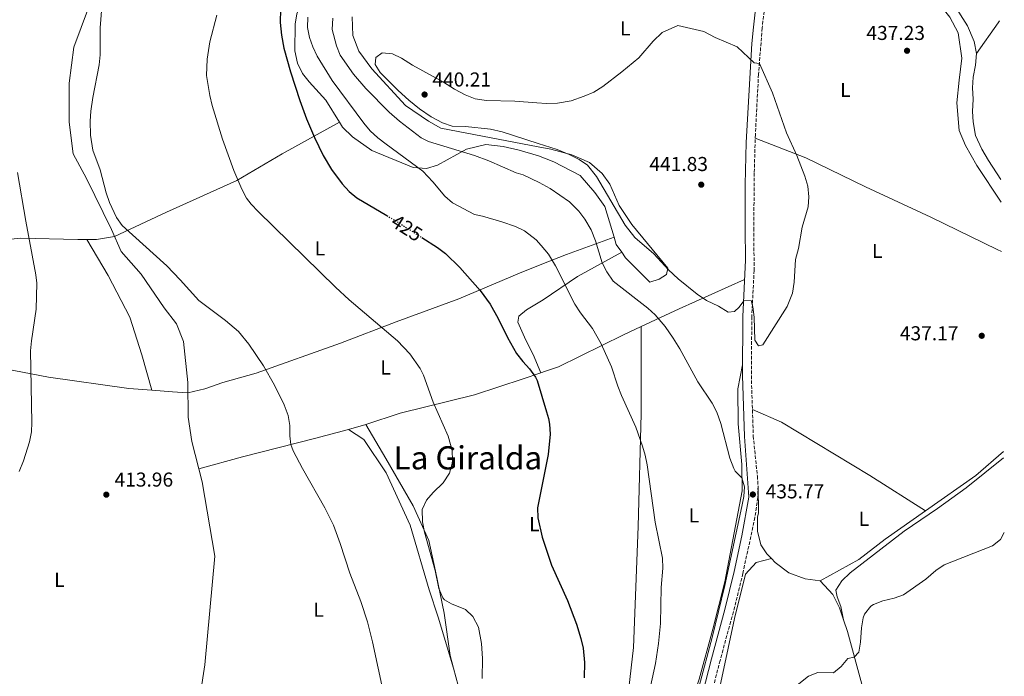
# Model space of a CAD drawing. Units: metres. Extents: x 563273 to 566715, y 4710215 to 4712558.
# Drawn here: x 566222 to 566712, y 4710529 to 4710855 of the extents above; entities that cross this region are included whole.
import ezdxf
from ezdxf.enums import TextEntityAlignment as Align

# ---------------------------------------------------------------- set-up
doc = ezdxf.new("R2010")
doc.units = ezdxf.units.M
doc.header["$MEASUREMENT"] = 0
doc.linetypes.add('DGN Style 3', pattern=[2.435890702152634, 1.739921930109024, -0.6959687720436097])
doc.linetypes.add('DGN Style 5', pattern=[1.217945351076317, 0.5219765790327072, -0.6959687720436097])
for name, color, linetype, lineweight in [('Acequia sin especificar', 4, 'Continuous', 0), ('Camino', 7, 'DGN Style 3', 0), ('Cota de curva de nivel directora', 7, 'Continuous', 0), ('Cota de punto acotado terreno', 7, 'Continuous', 0), ('Curva de nivel directora', 30, 'Continuous', 30), ('Curva de nivel directora no vista', 30, 'DGN Style 5', 30), ('Curva de nivel intermedia', 30, 'Continuous', 0), ('Etiqueta de uso rústico', 92, 'Continuous', 0), ('Línea de cambio de uso (parcela vista)', 92, 'Continuous', 0), ('Margen derecho', 7, 'Continuous', 0), ('Pozo puntual', 7, 'Continuous', 0), ('Punto acotado terreno (símbolo)', 7, 'Continuous', 0), ('Texto de Área (paraje) menor', 7, 'Continuous', 0)]:
    doc.layers.add(name, color=color, linetype=linetype, lineweight=lineweight)
doc.styles.add('Style-Arial', font='arial.ttf')

# ---------------------------------------------------------------- blocks, each defined once
blk = doc.blocks.new('5PATER')
at = {"layer": 'Pozo puntual', "linetype": 'Continuous', "lineweight": 0}
h = blk.add_hatch(color=51, dxfattribs=at)
edge = h.paths.add_edge_path()
edge.add_ellipse((0, 0), major_axis=(-0.1095731443231308, -0.1110710700762829), ratio=0.9994222409660317, start_angle=0, end_angle=360)

msp = doc.modelspace()

# ---------------------------------------------------------------- linework, layer by layer
at = {"layer": 'Acequia sin especificar', "color": 4, "linetype": 'Continuous', "lineweight": 0}
msp.add_polyline3d([(566260.1699999999, 4710872.07, 414.7599999999948), (566248.8499999996, 4710841.27, 414.3999999999942), (566246.5300000003, 4710823.430000001, 414.0399999999936), (566246.4900000002, 4710803.99, 413.9600000000065), (566248.4100000003, 4710788.310000001, 413.8999999999942), (566255.0499999998, 4710775.99, 413.6199999999953), (566267.5700000003, 4710750.630000001, 413.5), (566272.3700000001, 4710739.67, 413.3800000000047), (566282.3300000001, 4710728.390000001, 413.2400000000052), (566293.7199999997, 4710711.75, 413.1000000000058), (566299.7999999998, 4710703.83, 412.8999999999942), (566303.3600000005, 4710694.949999999, 412.8399999999965), (566305.4400000004, 4710674.550000001, 412.3600000000006), (566305.6799999997, 4710657.350000001, 412.3399999999965), (566307.4800000004, 4710645.27, 412.1000000000058), (566312.5999999996, 4710625.27, 411.9600000000065), (566318.9600000001, 4710588.230000001, 411.679999999993), (566313.8799999999, 4710534.310000001, 411.1000000000058), (566307.1200000001, 4710489.84, 410.7299999999959)], dxfattribs=at)
at = {"layer": 'Camino', "color": 7, "linetype": 'DGN Style 3', "lineweight": 0}
msp.add_polyline3d([(566593.2600000022, 4710868.840000001, 438.5599999999978), (566591.1499999977, 4710850.840000001, 439.100000000006), (566589.3299999983, 4710827.82, 439.8500000000058), (566587.7899999983, 4710797.869999999, 440.7599999999947), (566587.1999999981, 4710778.810000002, 440.8300000000017), (566587.0100000004, 4710751.42, 440.8300000000017), (566587.14, 4710730.369999999, 440.7400000000052), (566586.0000000001, 4710707.310000001, 439.1699999999984), (566585.7699999999, 4710678.07, 437.5599999999978), (566586.7399999977, 4710648.040000001, 436.4499999999971), (566588.7800000006, 4710628.09, 435.5899999999965), (566589.0899999992, 4710623.109999999, 435.4299999999931), (566588.9899999986, 4710617.430000001, 435.3399999999966), (566587.5300000012, 4710607.560000001, 435.3099999999977), (566581.5499999998, 4710579.760000001, 435.2799999999988), (566576.8400000003, 4710560.62, 435.2400000000052), (566570.2100000008, 4710536.51, 435.1000000000058), (566565.7199999981, 4710518.770000001, 434.8999999999943)], dxfattribs=at)
at = {"layer": 'Curva de nivel directora', "color": 30, "linetype": 'Continuous', "lineweight": 30, "elevation": 425, "flags": 128}
for points in [[(566351.5999999989, 4710860.199999999), (566351.3599999998, 4710853.630000001), (566352.0199999991, 4710847.26), (566353.32, 4710840.78), (566356.579999999, 4710829.080000001), (566361.2199999992, 4710814.83), (566364.5699999996, 4710805.67), (566368.4500000001, 4710796.45), (566372.88, 4710787.490000002), (566376.9699999982, 4710780.45), (566382.3199999993, 4710773.350000001), (566385.6899999998, 4710769.619999999), (566389.5599999991, 4710766.490000002), (566404.480000001, 4710757.58)], [(566421.9400000002, 4710746.67), (566429.6400000004, 4710741.750000001), (566433.63, 4710738.74), (566440.8399999985, 4710731.800000002), (566450.85, 4710720.42), (566455.7999999986, 4710713.54), (566459.889999999, 4710706.5), (566464.519999998, 4710697.029999999), (566469.0399999998, 4710689.11), (566472.0700000006, 4710685.110000002), (566475.4599999993, 4710681.340000001), (566478.3799999984, 4710677.310000001), (566479.1999999987, 4710675.590000002), (566483.9599999996, 4710660.090000001), (566484.8699999994, 4710656.660000003), (566485.3999999991, 4710653.91), (566485.75, 4710648.91), (566484.6399999991, 4710638.830000003), (566479.4800000003, 4710612.390000002), (566479.5099999993, 4710607.410000003), (566481.7899999992, 4710597.78), (566486.4000000004, 4710583.859999999), (566494.4099999992, 4710566.270000001), (566498.8700000005, 4710554.449999999), (566501.0000000006, 4710547.430000001), (566502.069999999, 4710542.54), (566502.7300000007, 4710535.390000002), (566502.639999999, 4710527.79)]]:
    msp.add_lwpolyline(points, dxfattribs=at)
at = {"layer": 'Curva de nivel directora no vista', "color": 30, "linetype": 'DGN Style 5', "lineweight": 30, "elevation": 425, "flags": 128}
msp.add_lwpolyline([(566404.480000001, 4710757.58), (566410.5899999997, 4710753.930000001), (566421.9400000002, 4710746.67)], dxfattribs=at)
at = {"layer": 'Curva de nivel intermedia', "color": 30, "linetype": 'Continuous', "lineweight": 0, "flags": 128}
for points, elevation in [([(566263.64, 4710872.029999998), (566261.9700000003, 4710850.869999997), (566261.8499999996, 4710837.430000001), (566261.4299999995, 4710832.45), (566258.2900000013, 4710816.23), (566257.2899999999, 4710809.51), (566256.9400000012, 4710804.519999999), (566257.0400000018, 4710797.55), (566258.2900000013, 4710790.149999999), (566261.8400000007, 4710780.31), (566264.8100000012, 4710768.869999998), (566266.4899999999, 4710764.17), (566270.0100000004, 4710756.710000001), (566272.8900000014, 4710752.600000001), (566295.0100000009, 4710732.550000001), (566301.760000001, 4710725.669999998), (566310.9100000019, 4710715.34), (566324.3200000008, 4710705.51), (566330.7600000004, 4710699.91), (566335.9200000013, 4710693.75), (566343.1900000002, 4710682.9), (566348.5999999993, 4710673.27), (566353.4500000018, 4710663.539999999), (566355.4800000014, 4710658.15), (566356.2200000013, 4710653.230000001), (566356.2300000002, 4710648.17), (566356.7700000011, 4710643.720000001), (566357.8399999995, 4710640.710000002), (566362.5300000012, 4710631.869999999), (566373.5999999997, 4710612.390000001), (566377.8800000001, 4710603.750000001), (566381.3200000001, 4710594.630000001), (566386.0400000007, 4710579.83), (566391.4800000013, 4710565.75), (566394.8400000007, 4710555.59), (566397.2999999993, 4710545.679999999), (566403.0000000015, 4710519.59)], 415), ([(566320.0100000014, 4710857.27), (566316.5100000009, 4710844.01), (566315.0600000004, 4710835.36), (566314.8000000011, 4710827.15), (566316.4800000021, 4710817.239999999), (566317.6599999999, 4710812.38), (566322.8099999997, 4710795.55), (566328.3700000009, 4710779.99), (566332.3200000004, 4710770.640000001), (566334.6699999997, 4710766.199999999), (566336.9699999996, 4710763.189999999), (566340.4499999998, 4710759.569999999), (566378.9100000006, 4710722.039999999), (566385.7800000015, 4710715.659999999), (566409.7200000003, 4710695.369999998), (566415.9200000007, 4710688.810000001), (566421.0400000014, 4710681.579999999), (566422.6799999999, 4710678.31), (566427.5200000014, 4710664.869999999), (566435.0400000004, 4710647.989999999), (566436.9200000003, 4710640.869999998), (566437.1799999995, 4710635.869999998), (566437.040000001, 4710634.390000001), (566435.6799999997, 4710629.59), (566432.5400000014, 4710624.819999999), (566427.5999999995, 4710619.909999998), (566424.24, 4710616.070000002), (566422.11, 4710611.5), (566422.1600000013, 4710605.310000001), (566423.2300000021, 4710600.21), (566428.5200000004, 4710581.189999999), (566430.2599999994, 4710572.21), (566432.3800000006, 4710567.640000002), (566433.2000000009, 4710566.630000001), (566436.6400000008, 4710564.630000001), (566443.6000000011, 4710561.83), (566447.1900000009, 4710558.359999998), (566450.0000000005, 4710553.019999999), (566451.5600000006, 4710544.949999999), (566452.0000000009, 4710537.429999998), (566451.9500000018, 4710527.42)], 420.0000000000001), ([(566365.1700000009, 4710856.149999999), (566364.9500000018, 4710851.149999999), (566366.0300000014, 4710846.149999999), (566367.6100000017, 4710841.399999999), (566369.7599999999, 4710836.819999999), (566377.3700000006, 4710824.709999999), (566393.0100000001, 4710803.509999999), (566396.250000001, 4710799.699999998), (566399.9400000013, 4710796.3), (566404.0800000009, 4710793.079999999), (566422.3700000015, 4710779.65), (566427.2799999999, 4710774.4), (566433.3700000007, 4710767.189999999), (566437.1000000013, 4710763.850000001), (566448.0899999995, 4710758.069999999), (566452.0900000005, 4710757.27), (566461.6799999994, 4710754.5), (566468.4400000008, 4710752.150000001), (566472.9400000002, 4710749.970000001), (566478.8200000009, 4710745.57), (566481.3100000009, 4710742.649999999), (566484.8800000005, 4710738.470000001), (566488.3600000007, 4710732.630000001), (566498.000000001, 4710713.509999999), (566500.7300000002, 4710709.329999999), (566506.8300000001, 4710701.380000001), (566511.0400000011, 4710693.830000001), (566516.2699999991, 4710682.399999999), (566519.3600000005, 4710672.869999999), (566521.2400000002, 4710668.24), (566528.4000000017, 4710652.470000001), (566531.7099999997, 4710643.029999999), (566532.9200000013, 4710638.55), (566533.9100000014, 4710633.640000001), (566537.9200000013, 4710605.190000001), (566541.6400000007, 4710587.269999999), (566541.7400000013, 4710582.269999999), (566540.9600000011, 4710572.710000001), (566540.6300000004, 4710554.840000001), (566539.6500000014, 4710544.9), (566538.050000001, 4710535.019999999), (566533.9200000004, 4710515.83)], 430), ([(566377.6100000021, 4710855.699999998), (566377.3100000002, 4710850.019999999), (566379.370000001, 4710841.909999999), (566381.3500000014, 4710837.32), (566387.9400000006, 4710827.81), (566394.0499999995, 4710820.710000001), (566405.6900000003, 4710808.949999999), (566410.7300000006, 4710804.550000001), (566421.4900000008, 4710796.230000001), (566425.1299999997, 4710794.470000001), (566448.0500000014, 4710787.509999999), (566455.2100000007, 4710784.789999999), (566468.8099999996, 4710778.869999998), (566472.3300000001, 4710777.829999999), (566480.3099999996, 4710774), (566485.7099999997, 4710771.09), (566495.2899999997, 4710764.470000002), (566499.9700000002, 4710759.829999999), (566502.9699999999, 4710755.83), (566506.0900000001, 4710750.430000001), (566508.2699999994, 4710745.01), (566511.5199999994, 4710734.07), (566513.9300000012, 4710729.689999999), (566517.1000000007, 4710725.069999999), (566534.3200000004, 4710711.59), (566537.9800000017, 4710708.179999998), (566542.860000001, 4710702.449999999), (566546.8900000011, 4710696.649999999), (566550.1299999999, 4710691.289999999), (566559.0800000018, 4710675.029999998), (566566.3200000017, 4710664.390000001), (566568.5400000011, 4710659.909999999), (566570.6700000013, 4710654.16), (566575.1300000004, 4710636.939999999), (566577.0000000013, 4710631.859999998), (566577.6400000005, 4710630.470000001), (566581, 4710627.189999999), (566582.4000000014, 4710622.709999999), (566582.0400000016, 4710617.91), (566581.0700000015, 4710613), (566572.6100000015, 4710573.739999998), (566566.3300000007, 4710547.939999999), (566559.8500000007, 4710523.65)], 435.0000000000001), ([(566549.1300000009, 4710852.07), (566541.4100000005, 4710848.55), (566537.0099999994, 4710844.23), (566529.8500000001, 4710836.070000002), (566521.3300000018, 4710829.03), (566511.9300000007, 4710821.83), (566507.4900000016, 4710818.949999999), (566502.5700000019, 4710816.949999999), (566496.1300000001, 4710814.630000001), (566489.2900000005, 4710813.429999999), (566483.9300000005, 4710813.27), (566479.0399999999, 4710813.640000001), (566468.13, 4710814.470000001), (566454.0100000004, 4710814.79), (566448.4500000015, 4710815.59), (566443.4100000013, 4710817.67), (566438.2100000001, 4710820.390000001), (566432.7300000016, 4710823.829999999), (566417.1700000003, 4710832.390000001), (566411.8500000006, 4710835.829999999), (566407.2500000005, 4710837.91), (566402.0900000016, 4710838.469999999), (566398.9300000012, 4710836.23), (566398.6500000017, 4710832.630000001), (566401.1700000007, 4710828.71), (566410.0500000011, 4710819.83), (566415.3700000008, 4710815.029999998), (566420.7700000011, 4710810.63), (566426.4500000007, 4710806.709999999), (566432.1300000002, 4710803.75), (566436.9300000013, 4710802.069999999), (566443.5699999998, 4710801.91), (566456.0500000011, 4710800.470000001), (566461.8499999992, 4710799.189999999), (566479.6900000004, 4710793.460000002), (566489.2500000002, 4710790.390000001), (566495.130000001, 4710787.99), (566500.1300000012, 4710785.509999999), (566504.2900000009, 4710782.63), (566508.8100000003, 4710777.029999998), (566522.9600000012, 4710752.789999999), (566527.7600000004, 4710746.710000001), (566537.2000000017, 4710738.55), (566544.5599999998, 4710730.630000001), (566549.4400000015, 4710726.23), (566558.8400000005, 4710718.470000002), (566563.4400000004, 4710715.429999999), (566569.4800000021, 4710712.55), (566574.2000000007, 4710709.510000001), (566577.3200000009, 4710709.83), (566579.7599999994, 4710712.069999999), (566581.9500000001, 4710715.149999999), (566585.7200000007, 4710715.349999999), (566586.5200000008, 4710712.15), (566587.2400000006, 4710707.029999999), (566587.5600000003, 4710695.59), (566589.400000002, 4710692.869999999), (566591.4400000006, 4710693.27), (566603.6400000001, 4710712.470000001), (566606.2400000019, 4710718.949999999), (566606.9999999997, 4710724.550000001), (566607.7999999998, 4710735.83), (566609.2000000012, 4710741.270000001), (566611.0800000011, 4710751.749999999), (566614.0800000007, 4710761.91), (566614.2800000019, 4710766.949999998), (566613.8000000012, 4710772.149999999), (566612.4500000012, 4710777.109999999), (566608.41, 4710787.429999999), (566603.2100000011, 4710798.71), (566596.2100000004, 4710818.63), (566589.7500000007, 4710833.140000001), (566587.1700000013, 4710833.59), (566578.6500000008, 4710841.509999999), (566567.8500000006, 4710846.149999999), (566562.1300000006, 4710849.109999998), (566549.1300000009, 4710852.07)], 440), ([(566221.6000000008, 4710630.390000001), (566223.8000000002, 4710635.749999999), (566226.8400000001, 4710645.189999999), (566227.7200000007, 4710650.140000001), (566227.9199999997, 4710654.710000001), (566227.3200000006, 4710690.310000001), (566227.7200000007, 4710695.279999999), (566230.0800000011, 4710711.109999998), (566230.3300000014, 4710724.029999998), (566229.9700000016, 4710728.069999999), (566224.890000001, 4710754.789999999), (566220.7699999993, 4710778.949999998)], 415), ([(566608.5599999998, 4710524.17), (566614.2000000014, 4710528.710000001), (566618.9100000008, 4710530.439999999), (566626.6, 4710530.31), (566630.4400000023, 4710533.430000001), (566633.8399999996, 4710537.509999999), (566636.8400000016, 4710538.069999999), (566639.2000000018, 4710540.630000001), (566640.1000000006, 4710545.550000001), (566640.5200000006, 4710552.71), (566641.4000000014, 4710557.609999999), (566642.0400000005, 4710559.429999999), (566645.1500000019, 4710563.390000001), (566646.4800000018, 4710564.230000001), (566651.14, 4710566.05), (566656.7600000014, 4710567.429999999), (566661.4599999998, 4710569.140000001), (566672.6, 4710576.789999997), (566677.5199999996, 4710581.189999999), (566681.7100000005, 4710583.929999999), (566705.760000001, 4710593.429999999), (566709.6300000001, 4710596.59), (566711.5800000015, 4710600.009999999)], 435.0000000000001)]:
    msp.add_lwpolyline(points, dxfattribs=dict(at, elevation=elevation))
at = {"layer": 'Línea de cambio de uso (parcela vista)', "color": 92, "linetype": 'Continuous', "lineweight": 0, "extrusion": (-0.4639856590103439, 0.3718241232687964, 0.8040299307787787), "elevation": 1489014.395288235, "flags": 128}
msp.add_lwpolyline([(-4030471.362290405, -2012779.00211853), (-4030489.989709911, -2012780.482132892), (-4030491.176585766, -2012780.549406272)], dxfattribs=at)
at = {"layer": 'Línea de cambio de uso (parcela vista)', "color": 92, "linetype": 'Continuous', "lineweight": 0, "extrusion": (-0.1283396791186783, -0.0718999720140201, 0.9891204783989148), "elevation": -410977.8483060048, "flags": 128}
msp.add_lwpolyline([(-3832850.764667671, 2766290.684176352), (-3832855.510136518, 2766290.208334545), (-3832859.241876931, 2766291.024063358)], dxfattribs=at)
at = {"layer": 'Línea de cambio de uso (parcela vista)', "color": 92, "linetype": 'Continuous', "lineweight": 0, "extrusion": (0.4043139581455495, -0.9117239887150715, 0.0727295789219139), "elevation": -4065772.487996977, "flags": 128}
msp.add_lwpolyline([(2427551.466038571, 296922.2309541284), (2427572.385986983, 296926.4320799808), (2427608.006247354, 296928.5376561837)], dxfattribs=at)
at = {"layer": 'Línea de cambio de uso (parcela vista)', "color": 92, "linetype": 'Continuous', "lineweight": 0, "extrusion": (-0.0513390351146502, -0.01400155502599263, 0.9985831261994922), "elevation": -94617.85344886102, "flags": 128}
msp.add_lwpolyline([(-4395640.094381953, 1783383.315270933), (-4395640.094381953, 1783374.295104637)], dxfattribs=at)
at = {"layer": 'Línea de cambio de uso (parcela vista)', "color": 92, "linetype": 'Continuous', "lineweight": 0, "extrusion": (0.04648243883684978, -0.04855567775628745, 0.9977383068908431), "elevation": -201951.2312067062, "flags": 128}
msp.add_lwpolyline([(3666856.860990921, 3004108.927547179), (3666838.678740372, 3004109.820164097), (3666808.391863643, 3004114.432018179)], dxfattribs=at)
at = {"layer": 'Línea de cambio de uso (parcela vista)', "color": 92, "linetype": 'Continuous', "lineweight": 0}
for points in [[(566645.4500000002, 4711035.100000001, 437.0800000000018), (566641.5300000003, 4711027.83, 436.9700000000012), (566639.29, 4711022.550000001, 436.9600000000065), (566633.6900000004, 4711006.470000001, 436.8399999999965), (566624.29, 4710982.390000001, 436.3300000000018), (566621.7300000004, 4710977.109999999, 436.2899999999936), (566620.0499999998, 4710971.27, 436.2899999999936), (566616.1699999999, 4710961.189999999, 436.4100000000035), (566613.6900000004, 4710953.350000001, 436.3699999999953), (566614.4100000003, 4710946.710000001, 436.4199999999983), (566617.0099999999, 4710941.109999999, 436.5200000000041), (566623.5300000003, 4710931.83, 436.4199999999983), (566633.0899999999, 4710919.51, 436.4400000000023), (566662.4500000002, 4710889.350000001, 436.2700000000041), (566670.2100000001, 4710879.91, 436.5), (566686.6900000004, 4710862.390000001, 436.4799999999959), (566693.25, 4710851.91, 436.25), (566696.6100000005, 4710844.07, 436.2400000000052), (566697.7300000004, 4710838.15, 436.2400000000052)], [(566380.9100000003, 4710804, 426.8899999999995), (566374.1299999999, 4710815.029999999, 426.4199999999983), (566365.9299999997, 4710823.99, 425.8800000000047), (566362.6100000005, 4710828.230000001, 425.6999999999971), (566360.0499999998, 4710833.430000001, 425.5), (566358.7300000004, 4710839.51, 425.320000000007), (566358.8899999997, 4710852.789999999, 425.2799999999989), (566359.7699999996, 4710857.83, 425.3000000000029), (566362.6500000004, 4710864.630000001, 425.2599999999948), (566370.4900000002, 4710877.99, 425.2200000000012), (566374.4900000002, 4710882.630000001, 425.3999999999942), (566377.7699999996, 4710887.91, 425.4199999999983), (566381.29, 4710892.630000001, 425.6999999999971), (566384.29, 4710897.27, 425.7799999999989), (566387.0099999999, 4710902.550000001, 425.9600000000065), (566389.0899999999, 4710907.51, 426.179999999993), (566394.8899999997, 4710922.630000001, 425.8000000000029), (566395.8899999997, 4710930.949999999, 425.5200000000041), (566397.0099999999, 4710940.789999999, 424.7400000000052), (566395.5800000001, 4710945.25, 424.3300000000018)], [(566605.4500000002, 4710940.199999999, 436.4100000000035), (566607.29, 4710941.83, 437.1699999999983), (566609.6500000004, 4710941.51, 437.2100000000065), (566613.1299999999, 4710937.350000001, 437.4700000000012), (566621.7699999996, 4710925.67, 437.6300000000047), (566645.4500000002, 4710897.350000001, 437.0299999999989), (566657.4900000002, 4710883.67, 437.3500000000058), (566668.4100000003, 4710874.550000001, 437.6100000000006), (566677.7300000004, 4710864.789999999, 437.5899999999965), (566684.5700000003, 4710856.15, 437.5099999999948), (566688.6900000004, 4710848.390000001, 437.1300000000047), (566690.4900000002, 4710835.83, 437.1100000000006), (566689.0499999998, 4710824.869999999, 437.0500000000029), (566687.9299999997, 4710813.67, 436.6699999999983), (566689.0499999998, 4710799.83, 437.3300000000018), (566692.25, 4710792.470000001, 437.6300000000047), (566697.9199999999, 4710782.550000001, 437.5899999999965), (566710.0099999999, 4710764.199999999, 437.3099999999977)], [(566387.2100000001, 4710856.390000001, 439.2400000000052), (566387.4900000002, 4710847.109999999, 439.3800000000047), (566390.6100000005, 4710839.350000001, 439.679999999993), (566397.0499999998, 4710830.470000001, 439.679999999993), (566413.7699999996, 4710812.310000001, 439.4199999999983), (566425.1699999999, 4710804.470000001, 439.9199999999983), (566431.3300000001, 4710801.029999999, 439.7799999999989), (566456.29, 4710796.230000001, 439.4600000000065), (566479.7400000002, 4710791.83, 439.6999999999971), (566486.0499999998, 4710790.550000001, 439.6600000000035), (566496.4900000002, 4710787.83, 440.4400000000023), (566505.3300000001, 4710783.91, 440.6999999999971), (566511.6500000004, 4710778.550000001, 441), (566515.4100000003, 4710773.27, 441.1999999999971), (566519.9699999997, 4710762.550000001, 441.5399999999936), (566526.4000000004, 4710753.189999999, 441.5399999999936), (566544.2400000002, 4710731.51, 439.9199999999983), (566543.5999999996, 4710728.310000001, 439.2799999999989), (566540, 4710725.99, 438.4400000000023), (566535.3200000003, 4710724.550000001, 437.0599999999977), (566523.2400000002, 4710736.630000001, 436.1399999999995), (566521.3300000001, 4710739.359999999, 436.0899999999965)], [(566697.7300000004, 4710838.15, 436.2400000000052), (566697.29, 4710832.390000001, 436.2599999999948), (566696.1299999999, 4710826.470000001, 436.3300000000018), (566695.7300000004, 4710821.109999999, 436.3699999999953), (566696.0499999998, 4710815.430000001, 436.3099999999977), (566695.7699999996, 4710809.27, 436.3399999999965), (566696.0099999999, 4710804.230000001, 436.3800000000047), (566697.1699999999, 4710797.350000001, 436.3300000000018), (566700.3300000001, 4710790.550000001, 436.2400000000052), (566703.6399999997, 4710784.949999999, 436.1600000000035), (566709.9000000004, 4710775.529999999, 435.9900000000052)], [(566380.9100000003, 4710804, 426.8899999999995), (566352.4900000002, 4710788.310000001, 424.2299999999959), (566329.9299999997, 4710775.029999999, 420.3300000000018), (566294.9299999997, 4710759.350000001, 416.7700000000041), (566268.9600000001, 4710747.189999999, 413.8699999999953), (566260.0099999999, 4710745.67, 413.320000000007), (566255.3300000001, 4710745.67, 413.3800000000047)], [(566517.4800000004, 4710746.92, 436.1399999999995), (566512.8499999996, 4710762.07, 436.6399999999995), (566507.9699999997, 4710769.029999999, 436.7799999999989), (566500.6500000004, 4710777.51, 437.2799999999989), (566487.5300000003, 4710784.310000001, 437.1000000000058), (566479.8799999999, 4710787.350000001, 437.4199999999983), (566470.3700000001, 4710790.15, 437.5399999999936), (566462.29, 4710791.91, 436.8999999999942), (566453.7699999996, 4710792.869999999, 436.1999999999971), (566444.0899999999, 4710790.550000001, 434.6000000000058), (566429.6500000004, 4710782.710000001, 432.0800000000018), (566424.25, 4710780.949999999, 431.1199999999953), (566417.6500000004, 4710781.51, 430.1999999999971), (566397.0099999999, 4710789.91, 428.5399999999936), (566387.3700000001, 4710796.710000001, 427.4799999999959), (566382.4500000002, 4710801.51, 427), (566380.9100000003, 4710804, 426.8899999999995)], [(566587.7400000002, 4710796.119999999, 440.7700000000041), (566612.9299999997, 4710786.230000001, 440.6499999999942), (566642.4800000004, 4710771.83, 439.5099999999948), (566675.0800000001, 4710756.869999999, 438.3099999999977), (566708.04, 4710740.710000001, 437.4499999999971), (566710.2400000002, 4710739.77, 437.429999999993)], [(566141.5199999996, 4710642.600000001, 417.2400000000052), (566110.3600000005, 4710658.949999999, 416.1600000000035), (566072.2800000003, 4710678.07, 414.3600000000006), (566025.6900000004, 4710704.710000001, 413.3399999999965), (566032.0499999998, 4710717.109999999, 414.0800000000018), (566036.8499999996, 4710724.789999999, 414.7799999999988), (566042.7300000004, 4710731.91, 415.4400000000023), (566048.8899999997, 4710736.470000001, 415.6600000000035), (566055.8499999996, 4710737.75, 415.9400000000023), (566063.9299999997, 4710737.029999999, 416.2200000000012), (566071.2100000001, 4710733.91, 416.8399999999965), (566080.3300000001, 4710728.550000001, 417.4199999999983), (566091.7699999996, 4710714.230000001, 418.8600000000006), (566093.8499999996, 4710707.59, 418.6600000000035), (566095.4900000002, 4710700.550000001, 418.4799999999959), (566099.25, 4710711.59, 418.6000000000058), (566104.8099999996, 4710720.869999999, 418.7599999999948), (566113.1299999999, 4710729.029999999, 418.9600000000065), (566128.7699999996, 4710736.630000001, 418.8999999999942), (566147.7300000004, 4710740.390000001, 418.6399999999995), (566186.4100000003, 4710742.789999999, 417.2200000000012), (566222.4100000003, 4710746.390000001, 415.1399999999995), (566250.8099999996, 4710745.67, 413.4400000000023), (566255.3300000001, 4710745.67, 413.3800000000047)], [(566255.3300000001, 4710745.67, 414.1600000000035), (566265.8899999997, 4710727.83, 413.6399999999995), (566276.6399999997, 4710707.109999999, 412.9199999999983), (566282.6399999997, 4710688.390000001, 413.1999999999971), (566287.6600000003, 4710670.779999999, 413.4199999999983)], [(566287.6600000003, 4710670.779999999, 413.0599999999977), (566297.9199999999, 4710669.99, 412.9199999999983), (566305.5099999999, 4710669.470000001, 413.5399999999936), (566313.9600000001, 4710671.430000001, 414.4400000000023), (566322.8799999999, 4710674.630000001, 414.4199999999983), (566339.4800000004, 4710679.189999999, 415.0200000000041), (566381.4000000004, 4710694.15, 417.8999999999942), (566409.1200000001, 4710704.789999999, 420.4600000000065), (566440.3200000003, 4710716.15, 424.0599999999977), (566470.4800000004, 4710728.949999999, 428.1600000000035), (566481.6100000005, 4710733.41, 430.429999999993), (566493.8399999999, 4710738.310000001, 432.9199999999983), (566517.4800000004, 4710746.92, 436.1399999999995)], [(566521.3300000001, 4710739.359999999, 436.0899999999965), (566499.3200000003, 4710727.27, 432.5899999999965), (566482.1799999997, 4710715.680000001, 427.929999999993), (566473.9199999999, 4710710.710000001, 427.2100000000065), (566470.2000000002, 4710707.51, 426.7899999999936), (566469.5599999996, 4710704.550000001, 426.4900000000052), (566473.5999999996, 4710695.67, 426.5299999999989), (566477.2000000002, 4710688.470000001, 426.1900000000023), (566481.0599999996, 4710679.449999999, 425.4199999999983)], [(566481.0599999996, 4710679.449999999, 425.4199999999983), (566483.3099999996, 4710680.210000001, 425.679999999993), (566489.9199999999, 4710682.470000001, 426.4400000000023), (566522.1600000003, 4710698.390000001, 432.0399999999936), (566530.9199999999, 4710702.430000001, 433.9700000000012)], [(566530.9199999999, 4710702.430000001, 433.9700000000012), (566531.04, 4710659.029999999, 429.7700000000041), (566529.5199999996, 4710603.109999999, 429.2899999999936), (566527.2000000002, 4710542.869999999, 428.6699999999983), (566522.4800000004, 4710502.550000001, 428.3999999999942)], [(566141.5199999996, 4710642.600000001, 416.9499999999971), (566148.0800000001, 4710676.869999999, 417.7799999999988), (566149.8399999999, 4710690.310000001, 417.5399999999936), (566187.8799999999, 4710686.550000001, 416.8600000000006), (566236.1600000003, 4710677.189999999, 414.8399999999965), (566276.0800000001, 4710671.67, 413.2200000000012), (566287.6600000003, 4710670.779999999, 413.0599999999977)], [(566394.0800000001, 4710653.67, 417.3399999999965), (566411.1600000003, 4710659.350000001, 418.679999999993), (566448, 4710668.550000001, 422.4600000000065), (566472.3200000003, 4710676.470000001, 424.4199999999983), (566481.0599999996, 4710679.449999999, 425.4199999999983)], [(566581.4100000003, 4710683.41, 437.8500000000058), (566579.04, 4710671.51, 437.25), (566579.2800000003, 4710654.15, 436.0899999999965), (566581.0800000001, 4710633.83, 435.1300000000047), (566581.2000000002, 4710620.710000001, 434.5500000000029), (566572.5199999996, 4710575.51, 434.4499999999971), (566566.5599999996, 4710552.07, 434.1100000000006), (566559.7599999999, 4710527.109999999, 433.4100000000035), (566551.7199999997, 4710501.99, 433.3500000000058), (566551, 4710498.189999999, 433.2400000000052)], [(566586.3099999996, 4710661.180000001, 436.929999999993), (566600.7999999998, 4710654.949999999, 438.3099999999977), (566644.6399999997, 4710628.470000001, 437.3099999999977), (566672.3799999999, 4710610.77, 436.3399999999965)], [(566385.3899999997, 4710651.300000001, 416.8600000000006), (566368.5199999996, 4710646.710000001, 415.9400000000023), (566332.6799999997, 4710637.59, 414.0399999999936), (566310.9600000001, 4710631.680000001, 412)], [(566385.3899999997, 4710651.300000001, 416.8600000000006), (566393.1200000001, 4710646.230000001, 416.8800000000047), (566404.0800000001, 4710629.67, 417), (566416.0800000001, 4710603.67, 416.8800000000047), (566425.4800000004, 4710571.59, 417.4400000000023), (566430.0800000001, 4710557.99, 417.3399999999965), (566437.6100000005, 4710532.65, 418.5899999999965)], [(566437.6100000005, 4710532.65, 418.5899999999965), (566435.9199999999, 4710538.949999999, 418.6000000000058), (566432.9600000001, 4710559.91, 419.820000000007), (566428.6399999997, 4710580.789999999, 420.3999999999942), (566425.4000000004, 4710596.15, 420.1199999999953), (566417.5599999996, 4710613.27, 419.5800000000018), (566403.9600000001, 4710636.789999999, 418.7200000000012), (566394.0800000001, 4710653.67, 417.3399999999965)], [(566711.2199999997, 4710637.199999999, 435.8300000000018), (566692.5999999996, 4710622.310000001, 435.7100000000065), (566678.3200000003, 4710611.99, 435.6600000000035), (566661.7599999999, 4710600.789999999, 435.6399999999995), (566635, 4710579.99, 435.6999999999971), (566630.7199999997, 4710576.07, 435.7100000000065), (566627.8399999999, 4710571.350000001, 435.6999999999971), (566628.5199999996, 4710568.15, 435.6999999999971), (566630.2400000002, 4710563.27, 435.5299999999989), (566631.5899999999, 4710556.630000001, 436)], [(566595.7599999999, 4710587.08, 436.6399999999995), (566593.4800000004, 4710589.430000001, 436.6900000000023), (566590.5599999996, 4710593.99, 436.6100000000006), (566588.8799999999, 4710600.789999999, 436.6699999999983), (566588.7599999999, 4710607.67, 436.6300000000047), (566589.3600000005, 4710609.91, 436.6300000000047), (566589.0899999999, 4710623.109999999, 435.429999999993)], [(566672.3799999999, 4710610.77, 436.3399999999965), (566652.3600000005, 4710596.710000001, 436.5899999999965), (566639.2800000003, 4710586.630000001, 436.7299999999959), (566619.9600000001, 4710576.07, 436.5500000000029)], [(566595.7599999999, 4710587.08, 436.6300000000047), (566588.2000000002, 4710585.109999999, 436.570000000007), (566582.8799999999, 4710579.430000001, 436.2700000000041), (566577.3600000005, 4710557.27, 436.5299999999989), (566567.4000000004, 4710510.710000001, 435.2100000000065), (566562.3600000005, 4710483.91, 434.7100000000065), (566558.1799999997, 4710441.5, 434.4799999999959)], [(566619.9600000001, 4710576.07, 436.5500000000029), (566612.4800000004, 4710577.029999999, 436.5500000000029), (566604.4800000004, 4710580.07, 436.570000000007), (566597.6799999997, 4710585.109999999, 436.5899999999965), (566595.7599999999, 4710587.08, 436.6399999999995)], [(566619.9600000001, 4710576.07, 436.5500000000029), (566626.3200000003, 4710569.27, 436.3099999999977), (566629.5999999996, 4710562.550000001, 436.1100000000006), (566631.5899999999, 4710556.630000001, 436)], [(566631.5899999999, 4710556.630000001, 436), (566633.5199999996, 4710550.869999999, 435.8899999999995), (566647.3600000005, 4710500.390000001, 434.4100000000035), (566653.5999999996, 4710483.83, 433.7599999999948)], [(566453.4600000001, 4710514.029999999, 419.7799999999989), (566449.8399999999, 4710514.550000001, 419.1600000000035), (566444.5999999996, 4710515.75, 418.5599999999977), (566440.7999999998, 4710518.869999999, 418.2599999999948), (566439.9199999999, 4710524.07, 418.5800000000018), (566437.6100000005, 4710532.65, 418.5899999999965)]]:
    msp.add_polyline3d(points, dxfattribs=at)
at = {"layer": 'Margen derecho', "color": 7, "linetype": 'Continuous', "lineweight": 0}
msp.add_polyline3d([(566588.8999999991, 4710869.410000001, 438.5599999999978), (566586.7800000003, 4710851.310000001, 439.100000000006), (566586.0100000014, 4710843.109999999, 439.3399999999965), (566583.2499999986, 4710793.990000002, 440.8200000000071), (566582.7100000001, 4710773.020000001, 440.8300000000017), (566582.6200000005, 4710751.4, 440.8300000000017), (566582.8399999995, 4710735.430000001, 440.8399999999966), (566581.6000000013, 4710707.420000001, 439.1699999999984), (566581.370000001, 4710678.020000001, 437.5599999999978), (566582.3500000001, 4710647.810000001, 436.4499999999971), (566584.5599999984, 4710617.670000001, 435.3399999999966), (566581.0399999979, 4710598.400000002, 435.3099999999977), (566577.2699999994, 4710580.740000002, 435.2799999999988), (566572.589999999, 4710561.730000001, 435.2400000000052), (566565.87, 4710537.290000002, 435.1000000000058), (566561.44, 4710519.790000003, 434.8999999999943)], dxfattribs=at)

# ---------------------------------------------------------------- block references
at = {"layer": 'Punto acotado terreno (símbolo)', "color": 7, "linetype": 'Continuous', "lineweight": 0, "xscale": 10, "yscale": 10, "zscale": 10}
for p in [(566663.2100000001, 4710839.510000001, 437.2299999999964), (566423.2499999999, 4710817.750000001, 440.2100000000069), (566560.8500000021, 4710772.949999999, 441.8300000000023), (566700.3599999987, 4710697.830000003, 437.1699999999987), (566264.9600000011, 4710618.869999999, 413.9600000000065), (566586.5199999987, 4710618.95, 435.7700000000041)]:
    msp.add_blockref('5PATER', p, dxfattribs=at)

# ---------------------------------------------------------------- texts
at = {"layer": 'Cota de curva de nivel directora', "color": 7, "linetype": 'Continuous', "lineweight": 0, "style": 'Style-Arial'}
msp.add_text('425', height=7.000000000000002, rotation=327.4066100000001, dxfattribs=at).set_placement((566414.4440497493, 4710751.468330894, 425), align=Align.MIDDLE_CENTER)
at = {"layer": 'Cota de punto acotado terreno', "color": 7, "linetype": 'Continuous', "lineweight": 0, "style": 'Style-Arial'}
for s, p in [('437.23', (566642.9699999987, 4710844.890000001, 437.2299999999959)), ('440.21', (566427.1499999985, 4710821.749999999, 440.2100000000065)), ('441.83', (566535.0599999985, 4710779.720000002, 441.8300000000018)), ('437.17', (566659.6200000007, 4710695.58, 437.1699999999983)), ('413.96', (566269.0499999997, 4710622.87, 413.9600000000065)), ('435.77', (566592.8799999983, 4710617.020000001, 435.7700000000041))]:
    msp.add_text(s, height=7.000000000000002, dxfattribs=at).set_placement(p)
at = {"layer": 'Etiqueta de uso rústico', "color": 92, "linetype": 'Continuous', "lineweight": 0, "style": 'Style-Arial'}
for p in [(566523.0814203813, 4710850.62001, 439.25), (566632.5614203804, 4710820.050010002, 438.5800000000018), (566371.2014203784, 4710741.260009999, 421.1399999999995), (566648.4114203779, 4710740.010010001, 438.8899999999995), (566403.8414203788, 4710682.060010002, 419.1000000000058), (566557.201420379, 4710608.540010002, 432.179999999993), (566477.8414203789, 4710604.220010001, 424.8500000000058), (566641.8014203784, 4710606.86001, 436.9900000000052), (566241.6014203804, 4710576.540010002, 412.9100000000035), (566370.5614203814, 4710561.660010001, 413.6600000000035)]:
    msp.add_text('L', height=7.000000000000002, dxfattribs=at).set_placement(p, align=Align.MIDDLE_CENTER)
at = {"layer": 'Texto de Área (paraje) menor', "color": 7, "linetype": 'Continuous', "lineweight": 0, "style": 'Style-Arial'}
msp.add_text('La Giralda', height=11.5, dxfattribs=at).set_placement((566444.7872104406, 4710637.170010001, 418.7200000000012), align=Align.MIDDLE_CENTER)

doc.saveas('drawing.dxf')
